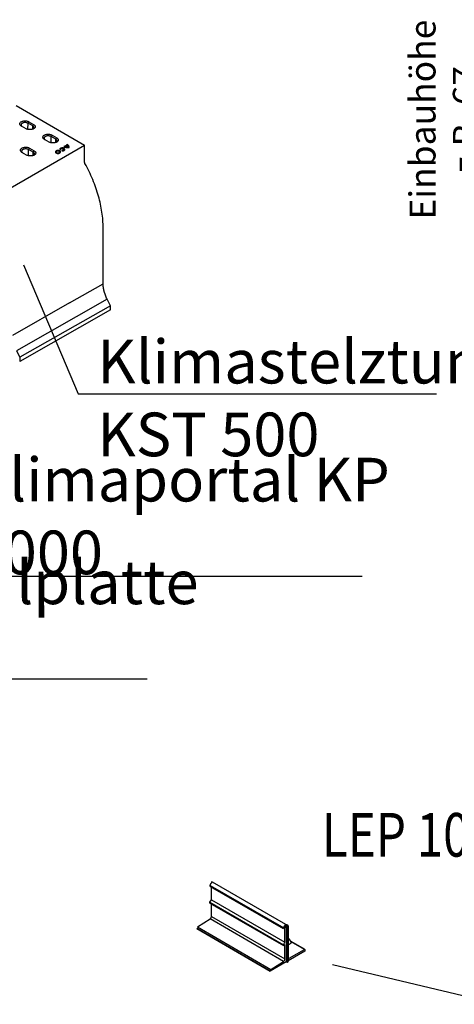
# Model space of a CAD drawing. Extents: x -1400 to 22500, y -1500 to 31200.
# Drawn here: x 5642 to 7732, y 21437 to 26171 of the extents above; entities that cross this region are included whole.
import ezdxf
from ezdxf.enums import TextEntityAlignment as Align

# ---------------------------------------------------------------- set-up
doc = ezdxf.new("R2010")
doc.units = 0
doc.header["$LTSCALE"] = 100
doc.header["$MEASUREMENT"] = 0
doc.layers.get('DEFPOINTS').update_dxf_attribs({"linetype": 'CONTINUOUS'})
for name, color, linetype in [('DUENN', 4, 'CONTINUOUS'), ('DUENN-18', 94, 'CONTINUOUS'), ('SCHRAFF', 6, 'CONTINUOUS'), ('SICHTBAR', 7, 'CONTINUOUS')]:
    doc.layers.add(name, color=color, linetype=linetype)
doc.styles.add('BEMSTIL', font='simplex.shx', dxfattribs={"width": 0.8})
doc.styles.get("Standard").update_dxf_attribs({"font": 'SIMPLEX.SHX', "width": 0.8})
doc.styles.add('TEXT35', font='isocp3.shx', dxfattribs={"width": 0.8, "height": 3.5})
doc.dimstyles.new('AM_ANSI$7', dxfattribs={"dimtxt": 0.12, "dimasz": 0.12, "dimexe": 0.1, "dimexo": 0.05, "dimgap": 0.06, "dimtad": 0, "dimtih": 1, "dimtoh": 1, "dimdec": 4, "dimzin": 7, "dimdsep": 46, "dimtxsty": 'Standard', "dimcen": 0, "dimclrd": 256, "dimclre": 256, "dimclrt": 2, "dimadec": 0, "dimazin": 2, "dimtp": 0.1, "dimtm": 0.1, "dimtfac": 0.71, "dimtdec": 4, "dimtofl": 0, "dimtmove": 0, "dimatfit": 3, "dimfxl": 1, "dimtolj": 1, "dimtzin": 7, "dimlwd": -1, "dimlwe": -1, "dimarcsym": 1})
doc.dimstyles.new('BEMASS', dxfattribs={"dimscale": 50, "dimtxt": 2.5, "dimasz": 3.5, "dimexe": 1.4, "dimexo": 0, "dimgap": 2, "dimtad": 1, "dimtxsty": 'BEMSTIL', "dimcen": 3, "dimclrd": 94, "dimclre": 94, "dimclrt": 94, "dimadec": 0, "dimazin": 0, "dimtfac": 0.875, "dimtmove": 2, "dimatfit": 3, "dimfxl": 1, "dimtolj": 1, "dimlwd": 25, "dimlwe": 25, "dimarcsym": 0})

# ---------------------------------------------------------------- blocks, each defined once
blk = doc.blocks.new('*D19')
at = {"layer": 'DEFPOINTS', "color": 0}
for p in [(8265.7, 25144.6), (7988.7, 24476.5), (8376.5, 24476.5)]:
    blk.add_point(p, dxfattribs=at)
at = {"layer": 'SCHRAFF', "color": 94, "lineweight": 25}
for p, q in [((8265.7, 25144.6), (7918.7, 25144.6)), ((7988.7, 24969.6), (7988.7, 24651.5)), ((8376.5, 24476.5), (7918.7, 24476.5))]:
    blk.add_line(p, q, dxfattribs=at)
at = {"layer": 'SCHRAFF', "color": 94}
for points in [[(7959.5, 24969.6), (8017.9, 24969.6), (7988.7, 25144.6)], [(7959.5, 24651.5), (8017.9, 24651.5), (7988.7, 24476.5)]]:
    blk.add_solid(points, dxfattribs=at)
at = {"layer": 'SCHRAFF', "color": 94, "insert": (7787.9, 25690.2), "char_height": 125, "attachment_point": 5, "rotation": 90, "style": 'BEMSTIL'}
blk.add_mtext('\\A1;Einbauhöhe\\Pz.B. 67 cm', dxfattribs=at)

msp = doc.modelspace()

# ---------------------------------------------------------------- linework, layer by layer
at = {"layer": 'DUENN', "color": 94}
for p, q in [((5682.024, 25642.991), (5682.383, 25672.944)), ((5686.687, 25680.397), (5682.383, 25672.944)), ((5704.899, 25659.945), (5682.383, 25672.944)), ((5704.712, 25644.334), (5704.899, 25659.945)), ((5704.899, 25659.945), (5709.202, 25667.399)), ((5793.044, 25578.9), (5793.403, 25608.853)), ((5797.707, 25616.307), (5793.403, 25608.853)), ((5815.919, 25595.855), (5793.403, 25608.853)), ((5815.732, 25580.243), (5815.919, 25595.855)), ((5815.919, 25595.855), (5820.223, 25603.309)), ((5857.065, 25562.82), (5854.038, 25561.073)), ((5869.55, 25567.38), (5859.666, 25561.674)), ((5870.589, 25566.087), (5859.826, 25559.874)), ((5871.962, 25565.168), (5863.496, 25560.281)), ((5870.59, 25570.629), (5867.564, 25568.881)), ((5870.601, 25568.742), (5869.054, 25567.849)), ((5874.356, 25562.469), (5873.582, 25563.469)), ((5684.795, 25516.41), (5685.154, 25546.362)), ((5689.458, 25553.816), (5685.154, 25546.362)), ((5707.67, 25533.364), (5685.154, 25546.362)), ((5707.483, 25517.752), (5707.67, 25533.364)), ((5707.67, 25533.364), (5711.974, 25540.818)), ((5818.753, 25536.692), (5817.978, 25535.691)), ((5833.913, 25535.691), (5833.138, 25536.692)), ((5834.939, 25546.132), (5839.333, 25546.466)), ((5839.95, 25548.908), (5839.175, 25547.908)), ((5846.093, 25542.564), (5845.515, 25540.027)), ((5846.829, 25540.838), (5846.632, 25539.972)), ((5855.06, 25547.908), (5854.286, 25548.908)), ((5857.078, 25560.936), (5855.689, 25560.134)), ((5881.986, 24808.9), (6043.538, 24900.858)), ((5881.986, 24808.9), (5607.535, 24652.648)), ((6062.606, 24827.265), (5626.603, 24579.037))]:
    msp.add_line(p, q, dxfattribs=at)
at = {"layer": 'DUENN', "color": 94, "flags": 128}
for points in [[(5682.383, 25672.944), (5680.159, 25674.049), (5677.675, 25674.95), (5674.985, 25675.627), (5672.151, 25676.066), (5669.235, 25676.255), (5666.303, 25676.192), (5663.42, 25675.877), (5660.65, 25675.317), (5658.056, 25674.526), (5655.695, 25673.52), (5653.62, 25672.322), (5651.877, 25670.959), (5650.506, 25669.462), (5649.537, 25667.863), (5648.992, 25666.198), (5648.882, 25664.506), (5649.21, 25662.822), (5649.97, 25661.186), (5651.143, 25659.634), (5652.704, 25658.199), (5654.618, 25656.915)], [(5706.762, 25645.161), (5707.64, 25645.901), (5709.011, 25647.399), (5709.98, 25648.998), (5710.526, 25650.662), (5710.636, 25652.355), (5710.307, 25654.038), (5709.548, 25655.675), (5708.374, 25657.227), (5706.813, 25658.662), (5704.899, 25659.945)], [(5793.403, 25608.853), (5791.179, 25609.958), (5788.695, 25610.859), (5786.005, 25611.537), (5783.171, 25611.975), (5780.255, 25612.165), (5777.323, 25612.101), (5774.44, 25611.786), (5771.67, 25611.227), (5769.076, 25610.435), (5766.715, 25609.429), (5764.64, 25608.232), (5762.898, 25606.869), (5761.526, 25605.371), (5760.557, 25603.772), (5760.012, 25602.108), (5759.902, 25600.415), (5760.231, 25598.732), (5760.99, 25597.096), (5762.163, 25595.543), (5763.725, 25594.109), (5765.639, 25592.825)], [(5817.782, 25581.071), (5818.66, 25581.811), (5820.031, 25583.308), (5821.001, 25584.907), (5821.546, 25586.572), (5821.656, 25588.265), (5821.327, 25589.948), (5820.568, 25591.584), (5819.394, 25593.137), (5817.833, 25594.571), (5815.919, 25595.855)], [(5879.67, 25555.831), (5879.941, 25557.863), (5879.792, 25559.899), (5879.224, 25561.91), (5878.246, 25563.867), (5876.871, 25565.744), (5875.12, 25567.513), (5873.016, 25569.149), (5870.59, 25570.629)], [(5879.025, 25555.784), (5879.097, 25556.94), (5878.918, 25558.81), (5878.375, 25560.657), (5877.475, 25562.457), (5876.23, 25564.186), (5874.655, 25565.824), (5872.771, 25567.349), (5870.601, 25568.742)], [(5685.154, 25546.362), (5682.93, 25547.467), (5680.446, 25548.368), (5677.756, 25549.046), (5674.922, 25549.484), (5672.006, 25549.674), (5669.074, 25549.61), (5666.191, 25549.296), (5663.421, 25548.736), (5660.827, 25547.945), (5658.466, 25546.939), (5656.391, 25545.741), (5654.649, 25544.378), (5653.277, 25542.88), (5652.308, 25541.281), (5651.763, 25539.617), (5651.653, 25537.924), (5651.982, 25536.241), (5652.741, 25534.605), (5653.914, 25533.052), (5655.476, 25531.618), (5657.39, 25530.334)], [(5709.533, 25518.58), (5710.411, 25519.32), (5711.782, 25520.818), (5712.751, 25522.417), (5713.297, 25524.081), (5713.407, 25525.774), (5713.078, 25527.457), (5712.319, 25529.093), (5711.145, 25530.646), (5709.584, 25532.08), (5707.67, 25533.364)], [(5817.266, 25539.845), (5815.781, 25538.807), (5814.662, 25537.624), (5813.952, 25536.341), (5813.675, 25535.004), (5813.841, 25533.66), (5814.445, 25532.359), (5815.465, 25531.147), (5816.863, 25530.069), (5818.59, 25529.163), (5820.582, 25528.461), (5822.769, 25527.991), (5825.07, 25527.767), (5827.403, 25527.799), (5829.683, 25528.086), (5831.828, 25528.616), (5833.76, 25529.371), (5835.41, 25530.324), (5836.718, 25531.439), (5837.637, 25532.677), (5838.133, 25533.994), (5838.188, 25535.34), (5837.801, 25536.669), (5836.986, 25537.931), (5835.771, 25539.081), (5834.202, 25540.078), (5832.334, 25540.885), (5830.235, 25541.474), (5827.981, 25541.823), (5825.653, 25541.919), (5823.336, 25541.759), (5821.114, 25541.349), (5819.066, 25540.703), (5817.266, 25539.845)], [(5817.866, 25538.299), (5816.445, 25537.299), (5815.39, 25536.159), (5814.739, 25534.922), (5814.52, 25533.635), (5814.739, 25532.348), (5815.169, 25531.443)], [(5817.978, 25535.691), (5817.708, 25535.299), (5817.273, 25534.199), (5817.273, 25533.071), (5817.708, 25531.971), (5818.556, 25530.955), (5819.774, 25530.072), (5821.302, 25529.369), (5823.063, 25528.88), (5824.968, 25528.629), (5826.923, 25528.629), (5828.828, 25528.88), (5830.589, 25529.369), (5832.117, 25530.072), (5833.335, 25530.955), (5834.183, 25531.971), (5834.618, 25533.071), (5834.618, 25534.199), (5834.183, 25535.299), (5833.913, 25535.691)], [(5836.722, 25531.443), (5837.152, 25532.348), (5837.371, 25533.635), (5837.152, 25534.922), (5836.501, 25536.159), (5835.446, 25537.299), (5834.025, 25538.299), (5832.293, 25539.119), (5830.318, 25539.729), (5828.175, 25540.104), (5825.945, 25540.231), (5823.716, 25540.104), (5821.573, 25539.729), (5819.598, 25539.119), (5817.866, 25538.299)], [(5820.374, 25538.051), (5819.203, 25537.188), (5818.424, 25536.188), (5818.081, 25535.11), (5818.196, 25534.015), (5818.761, 25532.968), (5819.743, 25532.03), (5821.087, 25531.255), (5822.712, 25530.687), (5824.525, 25530.361), (5826.421, 25530.295), (5828.289, 25530.493), (5830.021, 25530.943), (5831.517, 25531.619), (5832.688, 25532.482), (5833.467, 25533.482), (5833.81, 25534.56), (5833.695, 25535.655), (5833.13, 25536.702), (5832.147, 25537.64), (5830.804, 25538.415), (5829.179, 25538.983), (5827.366, 25539.309), (5825.47, 25539.375), (5823.602, 25539.177), (5821.87, 25538.727), (5820.374, 25538.051)], [(5845.515, 25540.027), (5847.86, 25539.979), (5850.178, 25540.19), (5852.384, 25540.651), (5854.398, 25541.346), (5856.146, 25542.249), (5857.566, 25543.328), (5858.603, 25544.543), (5859.222, 25545.85), (5859.399, 25547.2), (5859.128, 25548.546), (5858.419, 25549.837), (5857.297, 25551.027), (5855.804, 25552.072), (5853.994, 25552.934), (5851.933, 25553.581), (5849.696, 25553.991), (5847.365, 25554.147), (5845.026, 25554.045), (5842.762, 25553.688), (5840.658, 25553.089), (5838.789, 25552.27), (5837.224, 25551.26), (5836.02, 25550.098), (5835.221, 25548.824), (5834.857, 25547.486), (5834.939, 25546.132)], [(5857.903, 25543.663), (5858.278, 25544.417), (5858.551, 25545.733), (5858.364, 25547.054), (5857.723, 25548.326), (5856.656, 25549.499), (5855.204, 25550.525), (5853.426, 25551.364), (5851.394, 25551.98), (5849.19, 25552.35), (5846.902, 25552.458), (5844.623, 25552.3), (5842.445, 25551.882), (5840.454, 25551.222), (5838.733, 25550.346), (5837.349, 25549.289), (5836.359, 25548.093), (5835.802, 25546.808), (5835.697, 25546.19)], [(5838.469, 25546.4), (5838.581, 25546.828), (5839.175, 25547.908)], [(5839.333, 25546.466), (5839.31, 25547.537), (5839.723, 25548.581), (5840.549, 25549.54), (5841.742, 25550.361), (5843.235, 25550.997), (5844.944, 25551.413), (5846.775, 25551.586), (5848.626, 25551.506), (5850.392, 25551.177), (5851.975, 25550.619), (5853.287, 25549.862), (5854.255, 25548.948), (5854.824, 25547.928), (5854.962, 25546.86), (5854.663, 25545.803), (5853.942, 25544.816), (5852.84, 25543.954), (5851.419, 25543.265), (5849.757, 25542.789), (5847.948, 25542.55), (5846.093, 25542.564)], [(5855.06, 25547.908), (5855.615, 25546.936), (5855.818, 25545.802), (5855.572, 25544.67), (5854.89, 25543.6), (5853.807, 25542.646), (5852.38, 25541.858), (5850.681, 25541.275), (5848.798, 25540.93), (5846.829, 25540.838)]]:
    msp.add_lwpolyline(points, dxfattribs=at)
at = {"layer": 'DUENN', "color": 94}
for centre, radius, start, end in [((5875.224, 25599.38), 43.775, 241.055196, 275.829704), ((5863.45, 25573.781), 12.684, 239.776817, 252.643772), ((5863.46, 25561.389), 8.542, 44.531536, 61.291951), ((5866.725, 25558.324), 8.618, 0.036184, 52.582682), ((5868.174, 25557.375), 8.011, 354.893574, 39.492506), ((5863.734, 25574.074), 14.728, 243.135215, 254.615293), ((5874.53, 25589.679), 33.057, 248.06526, 272.814677), ((5874.531, 25590.327), 32.008, 249.833194, 271.453006)]:
    msp.add_arc(centre, radius, start, end, dxfattribs=at)
for points in [[(5857.078, 25560.936), (5857.067, 25561.564), (5857.062, 25562.192), (5857.065, 25562.82)], [(5859.826, 25559.874), (5859.769, 25560.473), (5859.715, 25561.073), (5859.666, 25561.674)], [(5870.589, 25566.087), (5870.246, 25566.522), (5869.899, 25566.953), (5869.55, 25567.38)], [(5870.601, 25568.742), (5870.6, 25569.371), (5870.597, 25570), (5870.59, 25570.629)], [(5846.829, 25540.838), (5846.58, 25541.411), (5846.334, 25541.986), (5846.093, 25542.564)], [(5862.181, 25559.015), (5862.617, 25559.436), (5863.055, 25559.859), (5863.496, 25560.281)], [(5876.153, 25556.662), (5875.886, 25557.219), (5875.616, 25557.775), (5875.343, 25558.329)]]:
    msp.add_open_spline(points, degree=3, dxfattribs=at)
at = {"layer": 'DUENN-18'}
msp.add_line((7941.146, 21437.19), (7147.127, 21627.45), dxfattribs=at)
at = {"layer": 'SICHTBAR', "color": 94, "linetype": 'Continuous', "lineweight": 30}
for p, q in [((5624.855, 25757.586), (5953.932, 25567.614)), ((5672.831, 25646.402), (5650.315, 25659.4)), ((5686.687, 25680.397), (5709.202, 25667.399)), ((5797.707, 25616.307), (5820.223, 25603.309)), ((5520.936, 25317.651), (5953.932, 25567.614)), ((5783.851, 25582.312), (5761.335, 25595.31)), ((5675.602, 25519.821), (5653.086, 25532.819)), ((5689.458, 25553.816), (5711.974, 25540.818)), ((6078.178, 24795.877), (6062.606, 24827.265)), ((6078.178, 24795.877), (5642.175, 24547.65)), ((6078.178, 24775.877), (5642.175, 24527.649)), ((6078.178, 24775.877), (6078.178, 24795.877)), ((5626.603, 24579.037), (5642.175, 24547.65)), ((5642.175, 24547.65), (5642.175, 24527.649)), ((6563.941, 22024.896), (6567.476, 22022.855)), ((6563.941, 22024.896), (6563.941, 22020.236)), ((6922.286, 21820.967), (6568.733, 22025.07)), ((6558.991, 22009.012), (6912.544, 21804.91)), ((6558.991, 22003.704), (6558.991, 22009.012)), ((6558.991, 22003.704), (6909.009, 21801.643)), ((6564.294, 21939.809), (6564.294, 22000.643)), ((6557.223, 21927.561), (6564.294, 21939.809)), ((6557.223, 21927.561), (6910.776, 21723.459)), ((6557.223, 21923.479), (6557.223, 21927.561)), ((6557.223, 21923.479), (6910.776, 21719.377)), ((6564.294, 21939.809), (6917.848, 21735.707)), ((6564.294, 21859.39), (6564.294, 21919.397)), ((6496.942, 21808.852), (6557.576, 21847.356)), ((6911.13, 21643.254), (6557.576, 21847.356)), ((6564.294, 21859.39), (6917.848, 21655.288)), ((6493.583, 21802.836), (6847.137, 21598.734)), ((6493.583, 21801.003), (6847.137, 21596.901)), ((6496.942, 21808.852), (6850.496, 21604.75)), ((6909.009, 21801.643), (6909.009, 21805.726)), ((6912.544, 21803.685), (6909.009, 21805.726)), ((6916.879, 21805.392), (6909.009, 21801.643)), ((6912.544, 21803.685), (6920.322, 21808.175)), ((6912.544, 21804.91), (6912.544, 21803.685)), ((6917.848, 21804.73), (6916.782, 21805.345)), ((6920.322, 21818.382), (6916.787, 21820.423)), ((6917.848, 21735.707), (6917.848, 21804.73)), ((6920.322, 21808.175), (6920.322, 21818.382)), ((6926.333, 21818.992), (6923.988, 21818.992)), ((6924.565, 21815.931), (6924.565, 21813.89)), ((6924.565, 21813.89), (6924.565, 21641.6)), ((6924.565, 21813.89), (6928.454, 21812.053)), ((6933.404, 21814.91), (6926.333, 21818.992)), ((6928.454, 21812.053), (6933.404, 21814.91)), ((6928.454, 21812.053), (6928.454, 21639.763)), ((6933.404, 21814.91), (6933.404, 21642.62)), ((6910.776, 21723.459), (6917.848, 21735.707)), ((6948.324, 21738.102), (6933.404, 21758.973)), ((6933.404, 21722.631), (6948.348, 21731.555)), ((7012.435, 21701.527), (6947.793, 21738.844)), ((6948.348, 21731.555), (6948.324, 21738.102)), ((7011.186, 21701.403), (6948.325, 21737.692)), ((6910.776, 21719.377), (6910.776, 21723.459)), ((6916.787, 21722.846), (6910.776, 21719.377)), ((6917.848, 21722.234), (6916.787, 21722.846)), ((6917.848, 21655.288), (6917.848, 21722.234)), ((7012.953, 21692.625), (6933.404, 21646.702)), ((6938.707, 21659.562), (7011.186, 21701.403)), ((7012.953, 21700.382), (7012.953, 21692.625)), ((6924.565, 21641.6), (6847.137, 21596.901)), ((6850.496, 21604.75), (6911.13, 21643.254)), ((6924.565, 21641.6), (6928.454, 21639.763)), ((6928.454, 21639.763), (6933.404, 21642.62)), ((6933.404, 21662.624), (6938.707, 21659.562)), ((6847.137, 21596.901), (6847.137, 21598.734))]:
    msp.add_line(p, q, dxfattribs=at)
at = {"layer": 'SICHTBAR', "color": 94, "linetype": 'Continuous', "lineweight": 30, "flags": 128}
for points in [[(5650.315, 25659.4), (5648.097, 25660.861), (5646.228, 25662.475), (5644.74, 25664.217), (5643.658, 25666.056), (5643.002, 25667.961), (5642.782, 25669.899), (5643.002, 25671.837), (5643.658, 25673.742), (5644.74, 25675.581), (5646.228, 25677.322), (5648.097, 25678.937), (5650.315, 25680.397), (5652.844, 25681.678), (5655.641, 25682.757), (5658.659, 25683.616), (5661.844, 25684.24), (5665.144, 25684.619), (5668.501, 25684.746), (5671.858, 25684.619), (5675.157, 25684.24), (5678.343, 25683.616), (5681.36, 25682.757), (5684.157, 25681.678), (5686.687, 25680.397)], [(5709.202, 25667.399), (5711.421, 25665.939), (5713.29, 25664.324), (5714.778, 25662.583), (5715.859, 25660.744), (5716.515, 25658.839), (5716.735, 25656.901), (5716.515, 25654.963), (5715.859, 25653.058), (5714.778, 25651.219), (5713.29, 25649.477), (5711.421, 25647.863), (5709.202, 25646.402), (5706.673, 25645.122), (5703.876, 25644.043), (5700.859, 25643.184), (5697.673, 25642.56), (5694.374, 25642.181), (5691.017, 25642.054), (5687.66, 25642.181), (5684.36, 25642.56), (5681.175, 25643.184), (5678.157, 25644.043), (5675.36, 25645.122), (5672.831, 25646.402)], [(5761.335, 25595.31), (5759.117, 25596.77), (5757.248, 25598.385), (5755.76, 25600.127), (5754.679, 25601.966), (5754.022, 25603.87), (5753.802, 25605.808), (5754.022, 25607.746), (5754.679, 25609.651), (5755.76, 25611.49), (5757.248, 25613.232), (5759.117, 25614.847), (5761.335, 25616.307), (5763.864, 25617.587), (5766.662, 25618.666), (5769.679, 25619.525), (5772.865, 25620.149), (5776.164, 25620.528), (5779.521, 25620.655), (5782.878, 25620.528), (5786.178, 25620.149), (5789.363, 25619.525), (5792.38, 25618.666), (5795.178, 25617.587), (5797.707, 25616.307)], [(5820.223, 25603.309), (5822.441, 25601.849), (5824.31, 25600.234), (5825.798, 25598.492), (5826.879, 25596.653), (5827.535, 25594.748), (5827.755, 25592.81), (5827.535, 25590.872), (5826.879, 25588.968), (5825.798, 25587.128), (5824.31, 25585.387), (5822.441, 25583.772), (5820.223, 25582.312), (5817.693, 25581.031), (5814.896, 25579.952), (5811.879, 25579.093), (5808.693, 25578.469), (5805.394, 25578.09), (5802.037, 25577.963), (5798.68, 25578.09), (5795.38, 25578.469), (5792.195, 25579.093), (5789.177, 25579.952), (5786.38, 25581.031), (5783.851, 25582.312)], [(5653.086, 25532.819), (5650.868, 25534.279), (5648.999, 25535.894), (5647.511, 25537.636), (5646.43, 25539.475), (5645.773, 25541.38), (5645.553, 25543.317), (5645.773, 25545.255), (5646.43, 25547.16), (5647.511, 25548.999), (5648.999, 25550.741), (5650.868, 25552.356), (5653.086, 25553.816), (5655.615, 25555.096), (5658.413, 25556.175), (5661.43, 25557.034), (5664.616, 25557.659), (5667.915, 25558.038), (5671.272, 25558.165), (5674.629, 25558.038), (5677.928, 25557.659), (5681.114, 25557.034), (5684.131, 25556.175), (5686.929, 25555.096), (5689.458, 25553.816)], [(5711.974, 25540.818), (5714.192, 25539.358), (5716.061, 25537.743), (5717.549, 25536.001), (5718.63, 25534.162), (5719.286, 25532.257), (5719.506, 25530.319), (5719.286, 25528.381), (5718.63, 25526.477), (5717.549, 25524.638), (5716.061, 25522.896), (5714.192, 25521.281), (5711.974, 25519.821), (5709.444, 25518.54), (5706.647, 25517.461), (5703.63, 25516.602), (5700.444, 25515.978), (5697.145, 25515.599), (5693.788, 25515.472), (5690.431, 25515.599), (5687.131, 25515.978), (5683.946, 25516.602), (5680.928, 25517.461), (5678.131, 25518.54), (5675.602, 25519.821)], [(6558.991, 22009.012), (6559.054, 22010.193), (6559.244, 22011.429), (6559.556, 22012.699), (6559.986, 22013.981), (6560.526, 22015.256), (6561.169, 22016.502), (6561.903, 22017.699), (6562.716, 22018.828), (6563.595, 22019.87), (6564.526, 22020.808), (6565.494, 22021.627), (6566.483, 22022.313), (6567.476, 22022.855)], [(6916.787, 21820.423), (6917.802, 21820.932), (6918.8, 21821.279), (6919.763, 21821.458), (6920.676, 21821.465), (6921.522, 21821.3), (6922.287, 21820.967), (6922.958, 21820.471), (6923.523, 21819.821), (6923.973, 21819.027), (6924.3, 21818.103), (6924.498, 21817.065), (6924.565, 21815.931)], [(6916.879, 21805.392), (6917.073, 21805.463), (6917.256, 21805.487), (6917.423, 21805.465), (6917.569, 21805.397), (6917.688, 21805.285), (6917.775, 21805.133), (6917.829, 21804.946), (6917.848, 21804.73)]]:
    msp.add_lwpolyline(points, dxfattribs=at)
at = {"layer": 'SICHTBAR', "color": 94, "linetype": 'Continuous', "lineweight": 30}
for centre, radius, start, end in [((6566.498, 22020.523), 5.066, 63.823256, 120.325308), ((6548.911, 21860.086), 15.399, 304.244276, 357.408651), ((6929.432, 21804.141), 16.905, 122.605478, 177.394522), ((6917.201, 21722.339), 0.655, 350.785963, 129.203285), ((7011.876, 21700.557), 1.092, 350.785963, 129.203285), ((6902.431, 21656.002), 15.433, 304.306484, 357.346443), ((6931.648, 21671.13), 13.552, 277.446643, 301.395624), ((6854.865, 21598.365), 7.737, 124.382018, 177.270909)]:
    msp.add_arc(centre, radius, start, end, dxfattribs=at)
for points, knots in [([(6043.538, 24900.876), (6043.538, 24928.366), (6043.538, 24987.1), (6043.538, 25077.09), (6043.538, 25139.61), (6043.538, 25182.692), (6042.585, 25206.872), (6036.89, 25257.024), (6022.729, 25322.272), (5999.657, 25388.662), (5976.336, 25441.071), (5963.161, 25466.815), (5955.862, 25480.176), (5955.208, 25481.542), (5954.478, 25483.64), (5954.031, 25485.702), (5953.932, 25486.997), (5953.932, 25494.284), (5953.932, 25507.623), (5953.932, 25527.621), (5953.932, 25547.616), (5953.932, 25560.947), (5953.932, 25567.614)], [0.140824744, 0.140824744, 0.140824744, 0.140824744, 0.251441347, 0.37716202, 0.502882694, 0.502882694, 0.550374902, 0.597867111, 0.692851528, 0.787835945, 0.835328153, 0.882820362, 0.882820362, 0.885294861, 0.88776936, 0.890243859, 0.892718359, 0.892718359, 0.919538769, 0.946359179, 0.97317959, 1, 1, 1, 1]), ([(6062.606, 24827.265), (6061.069, 24830.364), (6059.618, 24833.481), (6056.889, 24839.748), (6055.609, 24842.901), (6053.226, 24849.235), (6052.13, 24852.397), (6050.627, 24857.132), (6050.149, 24858.71), (6049.242, 24861.862), (6048.811, 24863.439), (6046.784, 24871.292), (6045.576, 24877.42), (6043.953, 24889.375), (6043.538, 24895.204), (6043.538, 24900.876)], [0, 0, 0, 0, 0.125, 0.125, 0.25, 0.25, 0.375, 0.375, 0.4375, 0.4375, 0.5, 0.5, 0.75, 0.75, 1, 1, 1, 1])]:
    msp.add_open_spline(points, degree=3, knots=knots, dxfattribs=at)

# ---------------------------------------------------------------- texts
at = {"layer": 'DUENN-18', "style": 'TEXT35', "width": 0.8}
msp.add_text('LEP 100', height=210, dxfattribs=at).set_placement((7514.33, 22224.841), align=Align.MIDDLE)
at = {"layer": 'DUENN-18', "char_height": 210, "attachment_point": 7, "style": 'TEXT35'}
for s, insert in [('\\A1;Klimastelztunnel\\PKST 500', (6015.214, 24071.894)), ('\\A1;Klimaportal KP 1000', (5406.675, 23504.526)), ('\\A1;Klimasohlplatte KS', (4372.656, 23010.863))]:
    msp.add_mtext(s, dxfattribs=dict(at, insert=insert))

# ---------------------------------------------------------------- dimensions: what is measured, and where the dimension line sits
at = {"layer": 'SCHRAFF'}
dim = msp.add_linear_dim(base=(7988.699, 24476.494), p1=(8265.657, 25144.583), p2=(8376.464, 24476.494), angle=90, text='Einbauhöhe\\Pz.B. 67 cm', dimstyle='BEMASS', dxfattribs=at)
dim.commit()
dim.dimension.update_dxf_attribs({"geometry": '*D19', "text_midpoint": (7787.879, 25690.159), "dimtype": 160})

# ---------------------------------------------------------------- leaders
at = {"layer": 'DUENN-18'}
for points in [[(5659.856, 24992.546), (5923.749, 24371.396), (7646.074, 24371.396)], [(5211.353, 24648.272), (5326.767, 23494.846), (7288.813, 23494.846)], [(4177.334, 24154.609), (4292.748, 23001.183), (6254.794, 23001.183)]]:
    msp.add_leader(points, dimstyle='AM_ANSI$7', override={"dimscale": 100}, dxfattribs=at)

doc.saveas('drawing.dxf')
